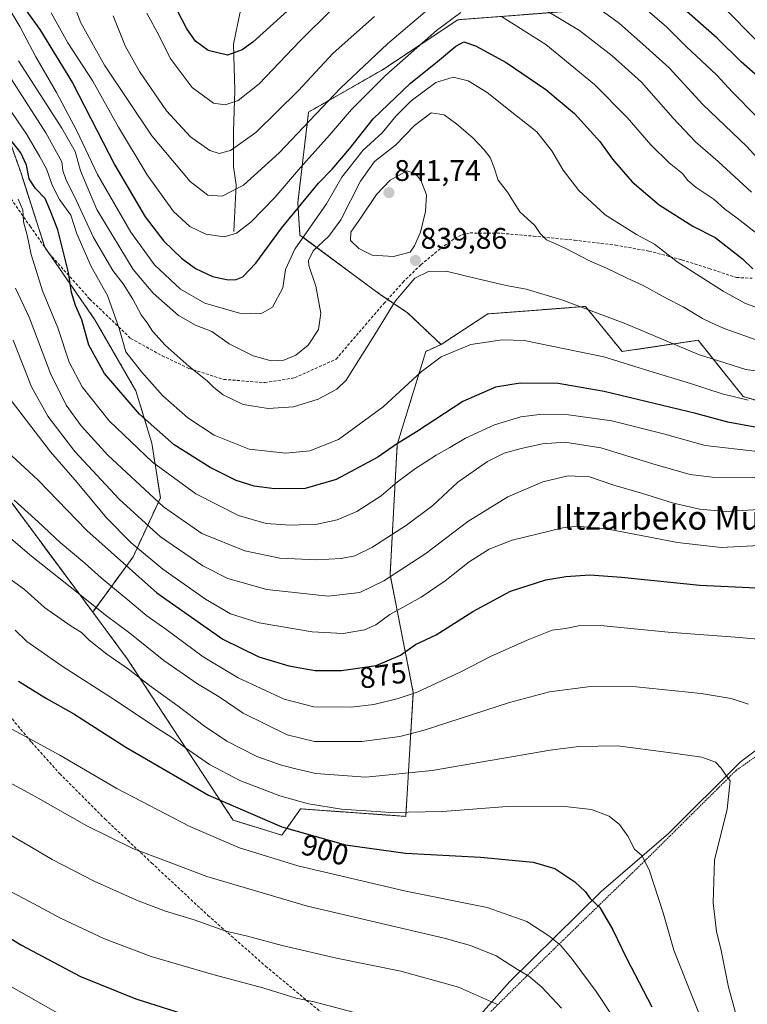
# Model space of a CAD drawing. Units: metres. Extents: x 593552 to 596987, y 4747575 to 4749936.
# Drawn here: x 593677 to 593922, y 4748616 to 4748947 of the extents above; entities that cross this region are included whole.
import ezdxf
from ezdxf.enums import TextEntityAlignment as Align

# ---------------------------------------------------------------- set-up
doc = ezdxf.new("R2010")
doc.units = ezdxf.units.M
doc.header["$MEASUREMENT"] = 0
doc.linetypes.add('TRAZOS', pattern=[0.75, 0.5, -0.25])
doc.linetypes.add('TRAZOSX2', pattern=[1.5, 1, -0.5])
for name, color, linetype, lineweight in [('Alambrada', 19, 'TRAZOS', 0), ('Arbolado forestal', 92, 'TRAZOS', 0), ('Arbolado forestal CxS', 92, 'Continuous', 0), ('Carátula', 7, 'Continuous', 5), ('Comarca', 2, 'Continuous', 13), ('Comarca CxS', 133, 'Continuous', 0), ('Corriente natural lineal', 142, 'Continuous', 13), ('Curva de nivel maestra', 36, 'Continuous', 30), ('Curva de nivel normal', 36, 'Continuous', 0), ('Entidad de ámbito territorial', 19, 'Continuous', 0), ('Entidad de ámbito territorial CxS', 92, 'Continuous', 0), ('Municipio', 9, 'Continuous', 13), ('Municipio CxS', 142, 'Continuous', 0), ('Pastizal CxS', 92, 'Continuous', 0), ('Punto de cota en terreno', 7, 'Continuous', 0), ('Rótulo de curva de nivel directora', 19, 'Continuous', 0), ('Rótulo de punto de cota en terreno', 19, 'Continuous', 0), ('Senda', 19, 'TRAZOSX2', 0), ('Texto cartográfico', 19, 'Continuous', 0)]:
    doc.layers.add(name, color=color, linetype=linetype, lineweight=lineweight)
doc.styles.add('Arial', font='txt', dxfattribs={"height": 0.2})

# ---------------------------------------------------------------- blocks, each defined once
blk = doc.blocks.new('5PATER')
at = {"layer": 'Carátula', "linetype": 'Continuous', "lineweight": 5}
h = blk.add_hatch(color=250, dxfattribs=at)
edge = h.paths.add_edge_path()
edge.add_ellipse((0, 0.01), major_axis=(-1.33, -1.34), ratio=0.999422, start_angle=0, end_angle=360)

msp = doc.modelspace()

# ---------------------------------------------------------------- linework, layer by layer
at = {"layer": 'Alambrada', "color": 19, "linetype": 'TRAZOS', "lineweight": 0}
msp.add_polyline3d([(594259.3, 4748940.81, 858.34), (594247.71, 4748932.17, 854.98), (594214.17, 4748907.6, 845.01), (594184.98, 4748885.76, 839.38), (594171.5, 4748876.09, 836.44), (594170.98, 4748875.72, 836.68), (594147.55, 4748857.93, 841.02), (594107.28, 4748829.26, 848.74), (594054.8, 4748791.31, 864.35), (594004.89, 4748755.73, 876.74), (593950.23, 4748717.07, 883.98), (593917.92, 4748694.42, 889.81), (593888.67, 4748665.42, 895.41), (593854.94, 4748632.65, 906.72), (593830.8, 4748608.72, 917.95), (593794.58, 4748561.86, 933.88), (593745.75, 4748499.22, 959.9), (593705.04, 4748445.19, 985.42), (593658.01, 4748381.97, 1024.44), (593627.86, 4748335.25, 1057.86)], dxfattribs=at)
at = {"layer": 'Arbolado forestal', "color": 92, "linetype": 'TRAZOS', "lineweight": 0}
for points in [[(594086.35, 4748973.38, 805.45), (594069.53, 4748990.22, 799), (594049.31, 4748995.01, 793.88), (594021.18, 4748989.9, 771.7), (594020.36, 4748989.75, 771.17), (594015.39, 4748988.84, 768.1), (593973.77, 4748982.68, 760.87), (593940.05, 4748972.7, 776.62), (593864.32, 4748950.3, 812.26), (593824.23, 4748947.22, 820.81), (593798.86, 4748930.41, 818.42), (593773.92, 4748916.15, 813.93), (593770.28, 4748885.56, 823.79), (593771.02, 4748874.73, 828.98), (593798.03, 4748854.73, 839.36), (593800.55, 4748853.04, 839.53), (593807.28, 4748848.56, 840.87), (593818.53, 4748837.83, 843.93)], [(593701.19, 4748747.73, 885.61), (593714.8, 4748766.36, 871.7), (593723.99, 4748786.23, 858.5), (593721.13, 4748804.6, 851.85), (593715.74, 4748822.29, 847.57), (593701.97, 4748846.18, 847.47), (593685.02, 4748870.64, 852.7), (593684.99, 4748870.73, 852.71), (593676.95, 4748895.9, 851.97), (593666.27, 4748925.57, 845.29), (593655.21, 4748939.97, 846.26), (593626.79, 4748965.49, 848.18), (593596.88, 4748987.95, 846.72)], [(593818.53, 4748837.83, 843.93), (593834.29, 4748848.15, 842.63), (593867.18, 4748850.68, 839.51), (593879.55, 4748835.49, 843.34), (593905.14, 4748839.29, 837.77), (593920.33, 4748820.3, 844.33), (593938.04, 4748815.24, 846.36), (593958.28, 4748843.08, 831.96), (593999.38, 4748854.87, 829.21), (594068.36, 4748869.66, 823.71), (594073.43, 4748886.11, 816.48), (594100.61, 4748920.91, 809.28), (594101.05, 4748931.72, 806.3), (594088.52, 4748958.17, 804.02), (594086.35, 4748973.38, 805.45)], [(593566.47, 4748852.56, 883.6), (593567.41, 4748852.13, 883.58), (593593.35, 4748840.35, 882.09), (593613.99, 4748823.58, 882.53), (593621.05, 4748819.26, 882.59), (593651.72, 4748810.94, 877.95), (593660.77, 4748802.21, 878.6), (593701.19, 4748747.73, 885.61)], [(593818.53, 4748837.83, 843.93), (593813.42, 4748835.54, 843.83), (593803.79, 4748804.23, 849.83), (593801.37, 4748760.35, 864.44), (593809.19, 4748720.69, 879.73), (593806.66, 4748678.93, 895.44), (593771.23, 4748681.46, 895.64), (593768.37, 4748677.45, 897.97), (593764.91, 4748672.6, 900.74), (593748.46, 4748677.66, 901.59), (593712.85, 4748732.02, 888.38), (593701.19, 4748747.73, 885.61)]]:
    msp.add_polyline3d(points, dxfattribs=at)
at = {"layer": 'Arbolado forestal CxS', "color": 92, "linetype": 'Continuous', "lineweight": 0}
msp.add_polyline3d([(593596.88, 4748987.95, 846.72), (593626.79, 4748965.49, 848.18), (593655.21, 4748939.97, 846.26), (593666.27, 4748925.57, 845.29), (593676.95, 4748895.9, 851.97), (593685.02, 4748870.64, 852.7), (593701.97, 4748846.18, 847.47), (593715.74, 4748822.29, 847.57), (593721.13, 4748804.6, 851.85), (593723.99, 4748786.23, 858.5), (593714.8, 4748766.36, 871.7), (593701.19, 4748747.73, 885.61), (593660.77, 4748802.21, 878.6), (593651.72, 4748810.94, 877.95), (593621.05, 4748819.26, 882.59), (593613.99, 4748823.58, 882.53), (593593.35, 4748840.35, 882.09), (593566.47, 4748852.56, 883.6), (593564.79, 4748975.79, 852.55), (593581.16, 4748993.87, 845.98), (593583.62, 4748997.9, 844.28), (593596.88, 4748987.95, 846.72)], close=True, dxfattribs=at)
for points in [[(593938.04, 4748815.24, 846.36), (593920.33, 4748820.3, 844.33), (593905.14, 4748839.29, 837.77), (593879.55, 4748835.49, 843.34), (593867.19, 4748850.68, 839.51), (593834.29, 4748848.15, 842.63), (593818.53, 4748837.83, 843.93), (593807.28, 4748848.56, 840.87), (593798.03, 4748854.73, 839.36), (593771.02, 4748874.72, 828.98), (593770.28, 4748885.56, 823.79), (593773.92, 4748916.15, 813.93), (593798.86, 4748930.41, 818.42), (593824.23, 4748947.22, 820.81), (593864.32, 4748950.3, 812.26), (593973.77, 4748982.68, 760.87)], [(593864.32, 4748950.3, 812.26), (593824.23, 4748947.22, 820.81), (593798.86, 4748930.41, 818.42), (593773.92, 4748916.15, 813.93), (593770.28, 4748885.56, 823.79), (593771.02, 4748874.72, 828.98), (593798.03, 4748854.73, 839.36), (593807.28, 4748848.56, 840.87), (593818.53, 4748837.83, 843.93), (593813.42, 4748835.54, 843.83), (593803.79, 4748804.23, 849.83), (593801.37, 4748760.34, 864.44), (593809.19, 4748720.69, 879.73), (593806.66, 4748678.93, 895.44), (593771.23, 4748681.46, 895.64), (593768.37, 4748677.45, 897.97), (593764.91, 4748672.6, 900.74), (593748.46, 4748677.66, 901.59), (593712.85, 4748732.02, 888.38), (593701.19, 4748747.73, 885.61), (593714.8, 4748766.36, 871.7), (593723.99, 4748786.23, 858.5), (593721.13, 4748804.6, 851.85), (593715.74, 4748822.29, 847.57), (593701.97, 4748846.18, 847.47), (593685.02, 4748870.64, 852.7), (593676.95, 4748895.9, 851.97), (593666.27, 4748925.57, 845.29)]]:
    msp.add_polyline3d(points, dxfattribs=at)
at = {"layer": 'Comarca', "color": 2, "linetype": 'Continuous', "lineweight": 13}
msp.add_polyline3d([(594256.58, 4748938.14, 857.62), (594167.22, 4748875.05, 836.73), (594106.54, 4748829.51, 847.63), (594044.31, 4748785.86, 866.42), (593977.64, 4748741.78, 878.71), (593945.86, 4748717.22, 883.62), (593919.36, 4748697.28, 888.98), (593895.19, 4748673.17, 893.27), (593872.51, 4748653.64, 898.89), (593841.66, 4748623.37, 911.57), (593812.62, 4748590.57, 923.47), (593782.11, 4748551.28, 937.73), (593747.57, 4748508.14, 955.68), (593724, 4748473.49, 971.04), (593698.65, 4748439.33, 987.8), (593607.23, 4748309.9, 1080.93), (593574.48, 4748264.97, 1116.31)], dxfattribs=at)
msp.add_polyline3d([(594256.58, 4748938.14, 857.62), (594167.22, 4748875.05, 836.73), (594106.54, 4748829.51, 847.63), (594044.31, 4748785.86, 866.42), (593977.64, 4748741.78, 878.71), (593945.86, 4748717.22, 883.62), (593919.36, 4748697.28, 888.98), (593895.19, 4748673.17, 893.27), (593872.51, 4748653.64, 898.89), (593841.66, 4748623.37, 911.57), (593812.62, 4748590.57, 923.47), (593782.11, 4748551.28, 937.73), (593747.57, 4748508.14, 955.68), (593724, 4748473.49, 971.04), (593698.65, 4748439.33, 987.8), (593607.23, 4748309.9, 1080.93), (593574.48, 4748264.97, 1116.31)], dxfattribs=at)
at = {"layer": 'Comarca CxS', "color": 133, "linetype": 'Continuous', "lineweight": 0}
for points in [[(594292.52, 4748939.24, 868.35), (594256.58, 4748938.14, 857.62), (594167.22, 4748875.05, 836.73), (594106.54, 4748829.51, 847.63), (594044.31, 4748785.86, 866.42), (593977.64, 4748741.78, 878.71), (593945.86, 4748717.22, 883.62), (593919.36, 4748697.28, 888.98), (593895.19, 4748673.17, 893.27), (593872.51, 4748653.64, 898.89), (593841.66, 4748623.37, 911.57), (593812.62, 4748590.57, 923.47), (593782.11, 4748551.28, 937.73), (593747.57, 4748508.14, 955.68), (593724, 4748473.49, 971.04), (593698.65, 4748439.33, 987.8), (593607.23, 4748309.9, 1080.93), (593574.48, 4748264.97, 1116.31), (593552.34, 4749888.76, 576.12)], [(594292.52, 4748939.24, 868.35), (594256.58, 4748938.14, 857.62), (594167.22, 4748875.05, 836.73), (594106.54, 4748829.51, 847.63), (594044.31, 4748785.86, 866.42), (593977.64, 4748741.78, 878.71), (593945.86, 4748717.22, 883.62), (593919.36, 4748697.28, 888.98), (593895.19, 4748673.17, 893.27), (593872.51, 4748653.64, 898.89), (593841.66, 4748623.37, 911.57), (593812.62, 4748590.57, 923.47), (593782.11, 4748551.28, 937.73), (593747.57, 4748508.14, 955.68), (593724, 4748473.49, 971.04), (593698.65, 4748439.33, 987.8), (593607.23, 4748309.9, 1080.93), (593574.48, 4748264.97, 1116.31), (593552.34, 4749888.76, 576.12)], [(595876.29, 4747607.08, 410.16), (593583.89, 4747575.32, 710.65), (593574.48, 4748264.97, 1116.31), (593607.23, 4748309.9, 1080.93), (593698.65, 4748439.33, 987.8), (593724, 4748473.49, 971.04), (593747.57, 4748508.14, 955.68), (593782.11, 4748551.28, 937.73), (593812.62, 4748590.57, 923.47), (593841.66, 4748623.37, 911.57), (593872.51, 4748653.64, 898.89), (593895.19, 4748673.17, 893.27), (593919.36, 4748697.28, 888.98), (593945.86, 4748717.22, 883.62), (593977.64, 4748741.78, 878.71), (594044.31, 4748785.86, 866.42), (594106.54, 4748829.51, 847.63), (594167.22, 4748875.05, 836.73), (594256.58, 4748938.14, 857.62), (594292.52, 4748939.24, 868.35)], [(595876.29, 4747607.08, 410.16), (593583.89, 4747575.32, 710.65), (593574.48, 4748264.97, 1116.31), (593607.23, 4748309.9, 1080.93), (593698.65, 4748439.33, 987.8), (593724, 4748473.49, 971.04), (593747.57, 4748508.14, 955.68), (593782.11, 4748551.28, 937.73), (593812.62, 4748590.57, 923.47), (593841.66, 4748623.37, 911.57), (593872.51, 4748653.64, 898.89), (593895.19, 4748673.17, 893.27), (593919.36, 4748697.28, 888.98), (593945.86, 4748717.22, 883.62), (593977.64, 4748741.78, 878.71), (594044.31, 4748785.86, 866.42), (594106.54, 4748829.51, 847.63), (594167.22, 4748875.05, 836.73), (594256.58, 4748938.14, 857.62), (594292.52, 4748939.24, 868.35)]]:
    msp.add_polyline3d(points, dxfattribs=at)
at = {"layer": 'Corriente natural lineal', "color": 142, "linetype": 'Continuous', "lineweight": 13}
msp.add_polyline3d([(593748.76, 4748875.96, 819.42), (593749.53, 4748891.67, 813.91), (593748.61, 4748897.65, 811.69), (593748.61, 4748909.61, 807.73), (593748.85, 4748916.6, 805.6), (593749.07, 4748923.4, 803.48), (593748.61, 4748939.04, 798.66), (593750.24, 4748946.61, 796.67), (593751.37, 4748951.92, 795.16)], dxfattribs=at)
at = {"layer": 'Curva de nivel maestra', "color": 36, "linetype": 'Continuous', "lineweight": 30}
for points in [[(593773.62, 4748956.47, 800), (593755.12, 4748939.73, 800), (593751.57, 4748937.06, 800), (593746.63, 4748935.27, 800), (593740.09, 4748936.87, 800), (593735.84, 4748939.97, 800), (593732.9, 4748944.17, 800), (593728.11, 4748953.48, 800)], [(593926.3, 4748927.22, 800), (593919.66, 4748933.1, 800), (593911.5, 4748941.08, 800), (593892.94, 4748957.58, 800)], [(593677.75, 4748951.73, 825), (593683.41, 4748943.97, 825), (593694.37, 4748926.02, 825), (593708.69, 4748898.25, 825), (593718.88, 4748880.86, 825), (593725.13, 4748872.64, 825), (593731.11, 4748866.94, 825), (593735.88, 4748863.44, 825), (593741.55, 4748860.8, 825), (593746.88, 4748859.62, 825), (593749.55, 4748859.74, 825), (593751.8, 4748860.68, 825), (593756.2, 4748865.26, 825), (593764.83, 4748877.06, 825), (593777.25, 4748892.15, 825), (593781.9, 4748896.89, 825), (593787.74, 4748903.71, 825), (593795.62, 4748913.86, 825), (593808.2, 4748925.86, 825), (593817.34, 4748933.19, 825), (593823.48, 4748938.32, 825), (593826.26, 4748939.79, 825), (593830.14, 4748938.44, 825), (593840.52, 4748932.82, 825), (593853.89, 4748923.77, 825), (593863.51, 4748915.64, 825), (593872.04, 4748906.17, 825), (593876.35, 4748900.32, 825), (593882.95, 4748892.65, 825), (593892.05, 4748884.94, 825), (593903.35, 4748877.72, 825), (593910.88, 4748873.85, 825), (593920.06, 4748866.7, 825), (593923.54, 4748863.39, 825)], [(593924.86, 4748809.87, 850), (593915.18, 4748811.68, 850), (593904.42, 4748814.58, 850), (593873.47, 4748822.06, 850), (593858.02, 4748824.72, 850), (593845.17, 4748824.88, 850), (593836.88, 4748823.52, 850), (593825.88, 4748818.66, 850), (593810.22, 4748808.47, 850), (593803.55, 4748804.32, 850), (593797.22, 4748799.96, 850), (593783.2, 4748792.38, 850), (593772.8, 4748789.41, 850), (593762.42, 4748789.2, 850), (593755.6, 4748790.13, 850), (593749.53, 4748792.07, 850), (593740.74, 4748796.44, 850), (593728.68, 4748804.07, 850), (593717, 4748814.34, 850), (593705.23, 4748828.12, 850), (593699.94, 4748837.59, 850), (593697.5, 4748846.12, 850), (593695.4, 4748851.04, 850), (593694.02, 4748855.33, 850), (593693.01, 4748862.06, 850), (593689.48, 4748876.44, 850), (593687, 4748882.72, 850), (593685.23, 4748887.08, 850), (593681.92, 4748890.4, 850), (593679.79, 4748893.6, 850), (593678.9, 4748898.2, 850), (593677.04, 4748902.35, 850), (593672.08, 4748908.72, 850)], [(593657.72, 4748815.25, 875), (593682.82, 4748792.19, 875), (593699.23, 4748775.22, 875), (593722.83, 4748754.19, 875), (593745.06, 4748738.57, 875), (593757.16, 4748732.68, 875), (593767.27, 4748729.58, 875), (593776.1, 4748728.07, 875), (593785.02, 4748728.02, 875), (593796.64, 4748729.71, 875), (593804.88, 4748733.21, 875), (593809.88, 4748736.79, 875), (593816.88, 4748740.12, 875), (593829.22, 4748747.9, 875), (593841.88, 4748754.74, 875), (593853.88, 4748758.63, 875), (593860.55, 4748759.74, 875), (593868.71, 4748760.25, 875), (593879.35, 4748759.53, 875), (593905.72, 4748756.78, 875), (593924.72, 4748755.92, 875)], [(593676.23, 4748724.48, 900), (593685.67, 4748718.64, 900), (593694.81, 4748713.45, 900), (593712.32, 4748702.19, 900), (593740.19, 4748686.07, 900), (593764.86, 4748675.39, 900), (593786.38, 4748669.36, 900), (593806.56, 4748666.53, 900), (593831.8, 4748665.17, 900), (593849.57, 4748663.49, 900), (593856.91, 4748661.37, 900), (593863.63, 4748656.94, 900), (593867.09, 4748653.6, 900), (593868.78, 4748651.24, 900), (593872.03, 4748648.21, 900), (593876.43, 4748640.74, 900), (593881.01, 4748631.14, 900), (593889.55, 4748614.84, 900)], [(593568.5, 4748703.86, 925), (593569.14, 4748703.52, 925), (593607.76, 4748679.74, 925), (593647.67, 4748653.65, 925), (593677.21, 4748635.52, 925), (593697.04, 4748625.01, 925), (593715.68, 4748617.43, 925), (593733.43, 4748611.82, 925)]]:
    msp.add_polyline3d(points, dxfattribs=at)
at = {"layer": 'Curva de nivel normal', "color": 36, "linetype": 'Continuous', "lineweight": 0}
for points in [[(593928.9, 4748848.88, 830), (593921.07, 4748851.71, 830), (593913.55, 4748855.86, 830), (593898.05, 4748865.69, 830), (593890.46, 4748871.59, 830), (593884.36, 4748874.95, 830), (593873.84, 4748881.58, 830), (593864.97, 4748889.71, 830), (593859.65, 4748896.62, 830), (593855.82, 4748903.13, 830), (593850.85, 4748909.49, 830), (593842.42, 4748916.06, 830), (593834.08, 4748922.72, 830), (593827.66, 4748926.63, 830), (593822.62, 4748927.94, 830), (593816.74, 4748926.12, 830), (593808.52, 4748919.96, 830), (593803.38, 4748914.88, 830), (593798.72, 4748909.19, 830), (593792.2, 4748903.19, 830), (593785.16, 4748894.19, 830), (593780.01, 4748885.19, 830), (593769.25, 4748869.92, 830), (593766.12, 4748863.12, 830), (593765.27, 4748856.96, 830), (593761.76, 4748850.48, 830), (593757.84, 4748848.18, 830), (593750.7, 4748848.45, 830), (593738.97, 4748851.78, 830), (593730.83, 4748856.54, 830), (593721.99, 4748864.71, 830), (593714.04, 4748875.68, 830), (593702.82, 4748895.13, 830), (593695.85, 4748909.83, 830), (593689.06, 4748922.7, 830), (593682.09, 4748934.73, 830), (593676.71, 4748944.99, 830), (593669.82, 4748956.34, 830)], [(593819.98, 4748955.68, 815), (593800.54, 4748939.16, 815), (593784.7, 4748924.19, 815), (593764.04, 4748902.44, 815), (593751.98, 4748891.54, 815), (593744.78, 4748887.86, 815), (593739.98, 4748888.1, 815), (593734.05, 4748892.73, 815), (593721.14, 4748908.14, 815), (593705.18, 4748931.95, 815), (593697.24, 4748946.16, 815), (593692.35, 4748958.73, 815)], [(593923.1, 4748889.21, 815), (593911.94, 4748899.45, 815), (593904.22, 4748906.13, 815), (593896.69, 4748914.1, 815), (593886.04, 4748926.25, 815), (593876.2, 4748935.04, 815), (593865.19, 4748943.61, 815), (593844.95, 4748955.85, 815)], [(593929.51, 4748895.82, 810), (593921.52, 4748904.51, 810), (593906.7, 4748918.71, 810), (593895.37, 4748931.02, 810), (593887.52, 4748938.16, 810), (593878.69, 4748946, 810), (593869.57, 4748952.58, 810)], [(593926.87, 4748938.18, 795), (593911.93, 4748953.24, 795)], [(593825.26, 4748949.66, 820), (593816.99, 4748943.63, 820), (593799.97, 4748928.56, 820), (593788.38, 4748917.04, 820), (593780.97, 4748908.4, 820), (593771.19, 4748897.52, 820), (593762.52, 4748887.32, 820), (593754.42, 4748879.05, 820), (593749.63, 4748875.37, 820), (593745.46, 4748874.09, 820), (593739.32, 4748874.96, 820), (593733.92, 4748877.56, 820), (593728.42, 4748882.61, 820), (593719.5, 4748895.03, 820), (593709.86, 4748911.07, 820), (593701.26, 4748926.57, 820), (593692.82, 4748939.46, 820), (593687.24, 4748949.54, 820)], [(593781.89, 4748950.83, 805), (593770.82, 4748939.86, 805), (593757.27, 4748925.62, 805), (593750.23, 4748920.08, 805), (593745.84, 4748918.55, 805), (593741.88, 4748919.17, 805), (593734.71, 4748924.39, 805), (593727.34, 4748934.26, 805), (593723.59, 4748941.77, 805), (593719.47, 4748949.44, 805)], [(593924.71, 4748914.81, 805), (593916.72, 4748922.88, 805), (593911.43, 4748928.58, 805), (593901.09, 4748938.24, 805), (593894.52, 4748944.87, 805), (593886.42, 4748951.83, 805)], [(593796.14, 4748948.31, 810), (593782.22, 4748935.93, 810), (593770.39, 4748923.26, 810), (593756.12, 4748909.23, 810), (593747.57, 4748903.18, 810), (593743.76, 4748902.19, 810), (593740.66, 4748903.2, 810), (593734.14, 4748907.74, 810), (593726.03, 4748916.56, 810), (593716.96, 4748929.76, 810), (593712.1, 4748938.41, 810), (593708.04, 4748948.58, 810)], [(593925.9, 4748874.46, 820), (593918.32, 4748880.44, 820), (593914.05, 4748883.56, 820), (593910.58, 4748886.7, 820), (593904.5, 4748890.68, 820), (593901.64, 4748893.13, 820), (593899.83, 4748895.42, 820), (593895.37, 4748899.01, 820), (593889.22, 4748905.06, 820), (593881.22, 4748914.34, 820), (593870.22, 4748925.44, 820), (593853.88, 4748938.84, 820), (593838.93, 4748948.35, 820)], [(593934.32, 4748827.69, 840), (593921.2, 4748829.39, 840), (593905.21, 4748834.48, 840), (593880.74, 4748844.81, 840), (593859.27, 4748852.94, 840), (593847.19, 4748856.48, 840), (593840.49, 4748857.77, 840), (593826.67, 4748860.98, 840), (593820.29, 4748862.52, 840), (593814.26, 4748862.45, 840), (593809.68, 4748860.22, 840), (593803.21, 4748852.52, 840), (593795.38, 4748839.78, 840), (593789.9, 4748831.28, 840), (593786.55, 4748825.83, 840), (593783.45, 4748822.86, 840), (593777.14, 4748819.4, 840), (593768.83, 4748816.81, 840), (593760.3, 4748816.27, 840), (593751.83, 4748817.64, 840), (593745.16, 4748820.89, 840), (593742.02, 4748823.33, 840), (593739.77, 4748825.67, 840), (593733.7, 4748830.48, 840), (593725.62, 4748837.6, 840), (593721.38, 4748842.36, 840), (593719.54, 4748845.18, 840), (593717.47, 4748847.89, 840), (593714.73, 4748853.15, 840), (593711.45, 4748858.34, 840), (593707.93, 4748862.78, 840), (593701.42, 4748873.86, 840), (593695.11, 4748887.67, 840), (593692.23, 4748893.22, 840), (593691.13, 4748896.45, 840), (593690.76, 4748899.42, 840), (593685.41, 4748909.12, 840), (593666.5, 4748938.3, 840)], [(593925.89, 4748839.02, 835), (593913.91, 4748843.21, 835), (593909.66, 4748845.17, 835), (593906.56, 4748846.56, 835), (593900.11, 4748850.5, 835), (593894.32, 4748853.49, 835), (593886.57, 4748857.67, 835), (593881.18, 4748860.16, 835), (593874.29, 4748863.55, 835), (593868.52, 4748866.06, 835), (593860.07, 4748870.4, 835), (593854.1, 4748873.08, 835), (593851.95, 4748875.29, 835), (593850.18, 4748877.89, 835), (593845.06, 4748882.52, 835), (593843.2, 4748885.52, 835), (593840.91, 4748889.14, 835), (593837.78, 4748893.15, 835), (593836.36, 4748897.67, 835), (593835.14, 4748900.78, 835), (593833.08, 4748903.42, 835), (593829.2, 4748907.5, 835), (593823.88, 4748912.06, 835), (593819.55, 4748915.16, 835), (593815.22, 4748915.91, 835), (593809.55, 4748911.6, 835), (593803.15, 4748905.04, 835), (593796.09, 4748899.46, 835), (593791.44, 4748892.86, 835), (593784.73, 4748879.82, 835), (593780.73, 4748874.29, 835), (593775.5, 4748869.4, 835), (593773.9, 4748866.16, 835), (593773.97, 4748864.44, 835), (593776.38, 4748857.54, 835), (593778.07, 4748848.38, 835), (593777.23, 4748842.86, 835), (593773.77, 4748837.66, 835), (593769.6, 4748834.25, 835), (593765.55, 4748832.54, 835), (593761.26, 4748832.4, 835), (593755.23, 4748834.03, 835), (593747.2, 4748838.09, 835), (593741.37, 4748842.19, 835), (593735.78, 4748844.42, 835), (593730.05, 4748847.61, 835), (593721.6, 4748855.16, 835), (593714.8, 4748863.16, 835), (593710.29, 4748870.53, 835), (593702.6, 4748883.3, 835), (593697.11, 4748896.34, 835), (593695.24, 4748902.8, 835), (593690.77, 4748910.76, 835), (593676.18, 4748933.41, 835)], [(593921.95, 4748819.1, 845), (593913.22, 4748821.28, 845), (593902.54, 4748824.74, 845), (593888.48, 4748829.02, 845), (593873.43, 4748833.69, 845), (593846.52, 4748839.15, 845), (593839.13, 4748839.47, 845), (593828.55, 4748837.84, 845), (593818.55, 4748833.68, 845), (593811.88, 4748828.66, 845), (593799.05, 4748816.88, 845), (593783.97, 4748805.85, 845), (593774.39, 4748802, 845), (593766.3, 4748801.26, 845), (593753.88, 4748802.64, 845), (593742.16, 4748807.29, 845), (593733.2, 4748813.18, 845), (593724.87, 4748820.54, 845), (593717.6, 4748828.7, 845), (593712.35, 4748835.36, 845), (593710.11, 4748843.25, 845), (593706.22, 4748854.37, 845), (593700.64, 4748864.09, 845), (593695.81, 4748875.11, 845), (593693.79, 4748881.38, 845), (593690.05, 4748886.7, 845), (593687.59, 4748891.53, 845), (593685.67, 4748896.98, 845), (593683.41, 4748901.09, 845), (593679.02, 4748908.62, 845), (593666.08, 4748927.36, 845)], [(593802.55, 4748867.54, 840), (593808.13, 4748868.93, 840), (593809.59, 4748871.12, 840), (593811.66, 4748875.7, 840), (593813.33, 4748882.62, 840), (593813.59, 4748888.31, 840), (593811.68, 4748893.19, 840), (593809.87, 4748895.41, 840), (593806.96, 4748896.29, 840), (593801.37, 4748893.2, 840), (593796.83, 4748888.36, 840), (593791.79, 4748880.86, 840), (593788.13, 4748875.65, 840), (593788.03, 4748872.85, 840), (593790.9, 4748870.19, 840), (593795.39, 4748867.91, 840), (593802.55, 4748867.54, 840)], [(593925.1, 4748801.8, 855), (593907.53, 4748803.87, 855), (593893.89, 4748807.6, 855), (593876.12, 4748812.11, 855), (593861.5, 4748814.14, 855), (593851.69, 4748814.33, 855), (593845.42, 4748813.51, 855), (593836.54, 4748810.76, 855), (593826.77, 4748806.31, 855), (593821.55, 4748803.11, 855), (593816.88, 4748800.57, 855), (593809.88, 4748796.12, 855), (593803.85, 4748791.64, 855), (593798.42, 4748786.9, 855), (593790.18, 4748781.64, 855), (593783.55, 4748778.82, 855), (593776.82, 4748777.37, 855), (593767.68, 4748776.98, 855), (593759.65, 4748777.62, 855), (593750.3, 4748780.27, 855), (593735.9, 4748787.56, 855), (593721.3, 4748798.22, 855), (593706.78, 4748812.14, 855), (593697.66, 4748823.56, 855), (593693.32, 4748831.96, 855), (593689.44, 4748843.42, 855), (593684.28, 4748855.92, 855), (593680.47, 4748868.11, 855), (593679.08, 4748874.73, 855), (593677.86, 4748879.21, 855), (593677.61, 4748883.26, 855), (593676.14, 4748886.78, 855)], [(593924.2, 4748793.04, 860), (593909.82, 4748793.13, 860), (593902.44, 4748794.04, 860), (593891, 4748797.38, 860), (593872.35, 4748803.01, 860), (593860.26, 4748804.97, 860), (593852.75, 4748804.41, 860), (593845.52, 4748802.85, 860), (593839.82, 4748801.26, 860), (593834.22, 4748798.47, 860), (593824.25, 4748791.52, 860), (593815.74, 4748783.66, 860), (593806.85, 4748776.97, 860), (593795.28, 4748769.54, 860), (593789.55, 4748766.7, 860), (593784.88, 4748765.74, 860), (593776.55, 4748765.3, 860), (593764.22, 4748765.84, 860), (593752.39, 4748768.32, 860), (593737.91, 4748774.16, 860), (593725.03, 4748783.23, 860), (593706.35, 4748800.55, 860), (593697.27, 4748810.46, 860), (593692.27, 4748817.43, 860), (593686.94, 4748828.07, 860), (593679.78, 4748847.06, 860), (593675.2, 4748856.85, 860)], [(593927.55, 4748782.43, 865), (593914.55, 4748781.57, 865), (593905.55, 4748782.34, 865), (593896.88, 4748784.37, 865), (593886.06, 4748787.8, 865), (593876.7, 4748790.5, 865), (593868.51, 4748793.27, 865), (593861.33, 4748793.6, 865), (593852.85, 4748791.6, 865), (593841.09, 4748786.6, 865), (593827.58, 4748778.19, 865), (593813.46, 4748767.42, 865), (593799.28, 4748758.27, 865), (593791.22, 4748754.38, 865), (593780.55, 4748753.12, 865), (593759.9, 4748755.38, 865), (593746.71, 4748759.01, 865), (593738.3, 4748763.28, 865), (593724.08, 4748773.06, 865), (593710.13, 4748785.77, 865), (593695.18, 4748801.82, 865), (593686.05, 4748813.68, 865), (593680.62, 4748823.56, 865), (593678.82, 4748828.19, 865), (593674.4, 4748839.3, 865)], [(593929.97, 4748770.34, 870), (593912.95, 4748769.44, 870), (593898.21, 4748771.13, 870), (593874.88, 4748775.65, 870), (593864.42, 4748776.66, 870), (593859.57, 4748776.13, 870), (593842.55, 4748771.94, 870), (593834.72, 4748768.88, 870), (593827.96, 4748764.62, 870), (593819.91, 4748758.24, 870), (593811.84, 4748752.8, 870), (593801.29, 4748746.9, 870), (593796.55, 4748743.46, 870), (593792.72, 4748741.76, 870), (593785.55, 4748740.54, 870), (593775.08, 4748741.06, 870), (593757.32, 4748744.14, 870), (593747.64, 4748747.18, 870), (593739.15, 4748752.04, 870), (593724.8, 4748762.2, 870), (593714.13, 4748771.04, 870), (593705.84, 4748779.48, 870), (593695.95, 4748791.43, 870), (593687.03, 4748801.68, 870), (593673.79, 4748818.94, 870)], [(593934.3, 4748737.78, 880), (593917.6, 4748739.28, 880), (593895.01, 4748740.98, 880), (593873.4, 4748743.07, 880), (593865.42, 4748743.19, 880), (593860.42, 4748742.2, 880), (593856.02, 4748741.62, 880), (593847.55, 4748738.26, 880), (593835.22, 4748732.74, 880), (593825.22, 4748727.62, 880), (593810.53, 4748720.71, 880), (593804.15, 4748718.64, 880), (593795.91, 4748716.66, 880), (593788.4, 4748715.68, 880), (593775.68, 4748715.79, 880), (593765.74, 4748718.44, 880), (593750.17, 4748725.54, 880), (593738.44, 4748732.62, 880), (593725.84, 4748742.01, 880), (593719.38, 4748746.48, 880), (593713.08, 4748751.84, 880), (593704.05, 4748759.27, 880), (593698.55, 4748764.19, 880), (593690.19, 4748771.16, 880), (593682.84, 4748778.15, 880), (593674.74, 4748785.38, 880)], [(593922.13, 4748716.77, 885), (593916.22, 4748718.67, 885), (593906.13, 4748720.32, 885), (593884.22, 4748722.54, 885), (593868.88, 4748722.63, 885), (593855.06, 4748720.87, 885), (593841.61, 4748717.28, 885), (593812.8, 4748707.92, 885), (593804.64, 4748705.85, 885), (593791.81, 4748704.11, 885), (593775.92, 4748704.2, 885), (593766.76, 4748706.44, 885), (593751.9, 4748713.72, 885), (593743.75, 4748719.21, 885), (593736.55, 4748723.61, 885), (593725.16, 4748731.4, 885), (593713.66, 4748740.64, 885), (593705.82, 4748746.46, 885), (593693.64, 4748756.28, 885), (593680.64, 4748766.61, 885), (593664.23, 4748780.53, 885)], [(593919.83, 4748605.18, 890), (593915.38, 4748621.39, 890), (593912.86, 4748633.74, 890), (593911.38, 4748640.19, 890), (593910.21, 4748649.86, 890), (593910.66, 4748664.19, 890), (593914.9, 4748681.36, 890), (593915.96, 4748690.89, 890), (593914.06, 4748693.45, 890), (593912.86, 4748695.21, 890), (593911, 4748697.15, 890), (593906.33, 4748698.85, 890), (593895.12, 4748700.41, 890), (593877.96, 4748702.69, 890), (593864.91, 4748702.5, 890), (593855.3, 4748701.25, 890), (593815.56, 4748694.33, 890), (593793.19, 4748692.11, 890), (593776.4, 4748693.38, 890), (593769.57, 4748694.97, 890), (593764.78, 4748696.13, 890), (593756.5, 4748699.13, 890), (593746.4, 4748704.31, 890), (593738.81, 4748709.35, 890), (593730.02, 4748716.02, 890), (593720.35, 4748722.97, 890), (593713.26, 4748728.52, 890), (593706, 4748733.54, 890), (593699.99, 4748738.3, 890), (593697.46, 4748740.87, 890), (593693.94, 4748742.98, 890), (593684.91, 4748749.31, 890), (593678.22, 4748755.33, 890), (593671.74, 4748760.06, 890)], [(593905.96, 4748611.27, 895), (593901.69, 4748622, 895), (593896.98, 4748633.89, 895), (593893.34, 4748646.41, 895), (593888.67, 4748660.92, 895), (593886.13, 4748665.77, 895), (593883.72, 4748667.9, 895), (593881.43, 4748672.24, 895), (593878.7, 4748676.21, 895), (593875.12, 4748679.05, 895), (593869.24, 4748681.21, 895), (593859.19, 4748682.4, 895), (593840.78, 4748682.23, 895), (593819, 4748680.61, 895), (593801.68, 4748680.19, 895), (593785, 4748681.34, 895), (593773.88, 4748683.1, 895), (593764.22, 4748685.82, 895), (593750.75, 4748691.05, 895), (593740.56, 4748696.41, 895), (593732.47, 4748701.96, 895), (593727.89, 4748705.54, 895), (593722.03, 4748709.17, 895), (593708.79, 4748718.06, 895), (593690.88, 4748729.55, 895), (593679, 4748737.81, 895), (593675.04, 4748741.68, 895)], [(593837.6, 4748615.57, 915), (593824.41, 4748621.38, 915), (593805, 4748626.79, 915), (593783.32, 4748631.23, 915), (593764.98, 4748635.46, 915), (593752.95, 4748638.69, 915), (593746.1, 4748640.25, 915), (593735.39, 4748644.07, 915), (593725.74, 4748647.05, 915), (593716.55, 4748650.48, 915), (593701.66, 4748657.12, 915), (593687.54, 4748664.38, 915), (593680.15, 4748668.73, 915), (593665.11, 4748677.38, 915), (593626.88, 4748701.29, 915), (593597.88, 4748718.83, 915), (593582.38, 4748728.07, 915), (593568.7, 4748735.68, 915), (593568.06, 4748736.05, 915)], [(593790.66, 4748612.53, 920), (593775.84, 4748616.42, 920), (593769.72, 4748617.69, 920), (593758.51, 4748621.23, 920), (593740.88, 4748625.9, 920), (593720.89, 4748631.74, 920), (593705.22, 4748637.64, 920), (593690.34, 4748644.64, 920), (593679.96, 4748650.28, 920), (593673.54, 4748653.59, 920), (593667.46, 4748657.45, 920), (593660.6, 4748661.58, 920), (593654.84, 4748665.82, 920), (593645.06, 4748672.22, 920), (593624.84, 4748685.16, 920), (593593.85, 4748705.16, 920), (593568.92, 4748719.92, 920), (593568.27, 4748720.31, 920)], [(593894.14, 4748584.66, 905), (593870.75, 4748619.93, 905), (593862.7, 4748630.89, 905), (593858.81, 4748635.58, 905), (593854.83, 4748638.66, 905), (593847.48, 4748643.58, 905), (593834.04, 4748648.28, 905), (593806.72, 4748653.76, 905), (593770.33, 4748662.24, 905), (593750.67, 4748668.31, 905), (593733.9, 4748675.54, 905), (593709.36, 4748688.33, 905), (593690.18, 4748699.49, 905), (593672.91, 4748708.89, 905)], [(593859.15, 4748614.34, 910), (593852.45, 4748621.43, 910), (593848.1, 4748625.07, 910), (593844.24, 4748627.38, 910), (593837.13, 4748631.97, 910), (593828.5, 4748635.46, 910), (593819.55, 4748637.86, 910), (593773.55, 4748648.65, 910), (593739.67, 4748658.65, 910), (593726.05, 4748663.79, 910), (593714.77, 4748668.08, 910), (593699.27, 4748675.72, 910), (593682.87, 4748685.05, 910), (593671.94, 4748691.04, 910)], [(593690.23, 4748612.16, 930), (593667.24, 4748625.23, 930), (593631.8, 4748647.44, 930), (593610.45, 4748661.47, 930), (593598.81, 4748668.63, 930), (593569.38, 4748685.79, 930), (593568.74, 4748686.15, 930)]]:
    msp.add_polyline3d(points, dxfattribs=at)
at = {"layer": 'Entidad de ámbito territorial', "color": 19, "linetype": 'Continuous', "lineweight": 0}
msp.add_polyline3d([(594256.58, 4748938.14, 857.62), (594167.22, 4748875.05, 836.73), (594106.54, 4748829.51, 847.63), (594044.31, 4748785.86, 866.42), (593977.64, 4748741.78, 878.71), (593945.86, 4748717.22, 883.62), (593919.36, 4748697.28, 888.98), (593895.19, 4748673.17, 893.27), (593872.51, 4748653.64, 898.89), (593841.66, 4748623.37, 911.57), (593812.62, 4748590.57, 923.47), (593782.11, 4748551.28, 937.73), (593747.57, 4748508.14, 955.68), (593724, 4748473.49, 971.04), (593698.65, 4748439.33, 987.8), (593607.23, 4748309.9, 1080.93), (593574.48, 4748264.97, 1116.31)], dxfattribs=at)
msp.add_polyline3d([(594256.58, 4748938.14, 857.62), (594167.22, 4748875.05, 836.73), (594106.54, 4748829.51, 847.63), (594044.31, 4748785.86, 866.42), (593977.64, 4748741.78, 878.71), (593945.86, 4748717.22, 883.62), (593919.36, 4748697.28, 888.98), (593895.19, 4748673.17, 893.27), (593872.51, 4748653.64, 898.89), (593841.66, 4748623.37, 911.57), (593812.62, 4748590.57, 923.47), (593782.11, 4748551.28, 937.73), (593747.57, 4748508.14, 955.68), (593724, 4748473.49, 971.04), (593698.65, 4748439.33, 987.8), (593607.23, 4748309.9, 1080.93), (593574.48, 4748264.97, 1116.31)], dxfattribs=at)
at = {"layer": 'Entidad de ámbito territorial CxS', "color": 92, "linetype": 'Continuous', "lineweight": 0}
for points in [[(594198.24, 4749161.81, 763.56), (594197.68, 4749126.53, 776.59), (594200.92, 4749086.52, 792.31), (594202.32, 4749074.26, 796.24), (594203.17, 4749066.84, 798.57), (594208.56, 4749048.64, 806.6), (594216.49, 4749028.28, 816.95), (594221.56, 4749015.23, 822.81), (594253.68, 4748944.52, 856.1), (594256.58, 4748938.14, 857.62), (594256.58, 4748938.14, 857.62), (594167.22, 4748875.05, 836.73), (594106.54, 4748829.51, 847.63), (594044.31, 4748785.86, 866.42), (593977.64, 4748741.78, 878.71), (593945.86, 4748717.22, 883.62), (593919.36, 4748697.28, 888.98), (593895.19, 4748673.17, 893.27), (593872.51, 4748653.64, 898.89), (593841.66, 4748623.37, 911.57), (593812.62, 4748590.57, 923.47)], [(594198.24, 4749161.81, 763.56), (594197.68, 4749126.53, 776.59), (594200.92, 4749086.52, 792.31), (594202.32, 4749074.26, 796.24), (594203.17, 4749066.84, 798.57), (594208.56, 4749048.64, 806.6), (594216.49, 4749028.28, 816.95), (594221.56, 4749015.23, 822.81), (594253.68, 4748944.52, 856.1), (594256.58, 4748938.14, 857.62), (594256.58, 4748938.14, 857.62), (594167.22, 4748875.05, 836.73), (594106.54, 4748829.51, 847.63), (594044.31, 4748785.86, 866.42), (593977.64, 4748741.78, 878.71), (593945.86, 4748717.22, 883.62), (593919.36, 4748697.28, 888.98), (593895.19, 4748673.17, 893.27), (593872.51, 4748653.64, 898.89), (593841.66, 4748623.37, 911.57), (593812.62, 4748590.57, 923.47)], [(593812.62, 4748590.57, 923.47), (593841.66, 4748623.37, 911.57), (593872.51, 4748653.64, 898.89), (593895.19, 4748673.17, 893.27), (593919.36, 4748697.28, 888.98), (593945.86, 4748717.22, 883.62), (593977.64, 4748741.78, 878.71), (594044.31, 4748785.86, 866.42), (594106.54, 4748829.51, 847.63), (594167.22, 4748875.05, 836.73), (594256.58, 4748938.14, 857.62), (594292.52, 4748939.24, 868.35)], [(593812.62, 4748590.57, 923.47), (593841.66, 4748623.37, 911.57), (593872.51, 4748653.64, 898.89), (593895.19, 4748673.17, 893.27), (593919.36, 4748697.28, 888.98), (593945.86, 4748717.22, 883.62), (593977.64, 4748741.78, 878.71), (594044.31, 4748785.86, 866.42), (594106.54, 4748829.51, 847.63), (594167.22, 4748875.05, 836.73), (594256.58, 4748938.14, 857.62), (594292.52, 4748939.24, 868.35)]]:
    msp.add_polyline3d(points, dxfattribs=at)
at = {"layer": 'Municipio', "color": 9, "linetype": 'Continuous', "lineweight": 13}
msp.add_polyline3d([(594256.58, 4748938.14, 857.62), (594167.22, 4748875.05, 836.73), (594106.54, 4748829.51, 847.63), (594044.31, 4748785.86, 866.42), (593977.64, 4748741.78, 878.71), (593945.86, 4748717.22, 883.62), (593919.36, 4748697.28, 888.98), (593895.19, 4748673.17, 893.27), (593872.51, 4748653.64, 898.89), (593841.66, 4748623.37, 911.57), (593812.62, 4748590.57, 923.47), (593782.11, 4748551.28, 937.73), (593747.57, 4748508.14, 955.68), (593724, 4748473.49, 971.04), (593698.65, 4748439.33, 987.8), (593607.23, 4748309.9, 1080.93), (593574.48, 4748264.97, 1116.31)], dxfattribs=at)
msp.add_polyline3d([(594256.58, 4748938.14, 857.62), (594167.22, 4748875.05, 836.73), (594106.54, 4748829.51, 847.63), (594044.31, 4748785.86, 866.42), (593977.64, 4748741.78, 878.71), (593945.86, 4748717.22, 883.62), (593919.36, 4748697.28, 888.98), (593895.19, 4748673.17, 893.27), (593872.51, 4748653.64, 898.89), (593841.66, 4748623.37, 911.57), (593812.62, 4748590.57, 923.47), (593782.11, 4748551.28, 937.73), (593747.57, 4748508.14, 955.68), (593724, 4748473.49, 971.04), (593698.65, 4748439.33, 987.8), (593607.23, 4748309.9, 1080.93), (593574.48, 4748264.97, 1116.31)], dxfattribs=at)
at = {"layer": 'Municipio CxS', "color": 142, "linetype": 'Continuous', "lineweight": 0}
for points in [[(594292.52, 4748939.24, 868.35), (594256.58, 4748938.14, 857.62), (594167.22, 4748875.05, 836.73), (594106.54, 4748829.51, 847.63), (594044.31, 4748785.86, 866.42), (593977.64, 4748741.78, 878.71), (593945.86, 4748717.22, 883.62), (593919.36, 4748697.28, 888.98), (593895.19, 4748673.17, 893.27), (593872.51, 4748653.64, 898.89), (593841.66, 4748623.37, 911.57), (593812.62, 4748590.57, 923.47), (593782.11, 4748551.28, 937.73), (593747.57, 4748508.14, 955.68), (593724, 4748473.49, 971.04), (593698.65, 4748439.33, 987.8), (593607.23, 4748309.9, 1080.93), (593574.48, 4748264.97, 1116.31), (593552.34, 4749888.76, 576.12)], [(594292.52, 4748939.24, 868.35), (594256.58, 4748938.14, 857.62), (594167.22, 4748875.05, 836.73), (594106.54, 4748829.51, 847.63), (594044.31, 4748785.86, 866.42), (593977.64, 4748741.78, 878.71), (593945.86, 4748717.22, 883.62), (593919.36, 4748697.28, 888.98), (593895.19, 4748673.17, 893.27), (593872.51, 4748653.64, 898.89), (593841.66, 4748623.37, 911.57), (593812.62, 4748590.57, 923.47), (593782.11, 4748551.28, 937.73), (593747.57, 4748508.14, 955.68), (593724, 4748473.49, 971.04), (593698.65, 4748439.33, 987.8), (593607.23, 4748309.9, 1080.93), (593574.48, 4748264.97, 1116.31), (593552.34, 4749888.76, 576.12)], [(595876.29, 4747607.08, 410.16), (593984.28, 4747580.87, 751.77), (593583.89, 4747575.32, 710.65), (593574.5, 4748263.68, 1116.67), (593574.48, 4748264.97, 1116.31), (593607.23, 4748309.9, 1080.93), (593698.65, 4748439.33, 987.8), (593724, 4748473.49, 971.04), (593747.57, 4748508.14, 955.68), (593782.11, 4748551.28, 937.73), (593812.62, 4748590.57, 923.47), (593841.66, 4748623.37, 911.57), (593872.51, 4748653.64, 898.89), (593895.19, 4748673.17, 893.27), (593919.36, 4748697.28, 888.98), (593945.86, 4748717.22, 883.62), (593977.64, 4748741.78, 878.71), (594044.31, 4748785.86, 866.42), (594106.54, 4748829.51, 847.63), (594167.22, 4748875.05, 836.73), (594256.58, 4748938.14, 857.62), (594292.52, 4748939.24, 868.35)], [(595876.29, 4747607.08, 410.16), (593984.28, 4747580.87, 751.77), (593583.89, 4747575.32, 710.65), (593574.5, 4748263.68, 1116.67), (593574.48, 4748264.97, 1116.31), (593607.23, 4748309.9, 1080.93), (593698.65, 4748439.33, 987.8), (593724, 4748473.49, 971.04), (593747.57, 4748508.14, 955.68), (593782.11, 4748551.28, 937.73), (593812.62, 4748590.57, 923.47), (593841.66, 4748623.37, 911.57), (593872.51, 4748653.64, 898.89), (593895.19, 4748673.17, 893.27), (593919.36, 4748697.28, 888.98), (593945.86, 4748717.22, 883.62), (593977.64, 4748741.78, 878.71), (594044.31, 4748785.86, 866.42), (594106.54, 4748829.51, 847.63), (594167.22, 4748875.05, 836.73), (594256.58, 4748938.14, 857.62), (594292.52, 4748939.24, 868.35)]]:
    msp.add_polyline3d(points, dxfattribs=at)
at = {"layer": 'Pastizal CxS', "color": 92, "linetype": 'Continuous', "lineweight": 0}
for points in [[(593818.53, 4748837.83, 843.93), (593834.29, 4748848.15, 842.63), (593867.18, 4748850.68, 839.51), (593879.55, 4748835.49, 843.34), (593905.14, 4748839.29, 837.77), (593920.33, 4748820.3, 844.33), (593938.04, 4748815.24, 846.36), (593958.28, 4748843.08, 831.96), (593999.38, 4748854.87, 829.21), (594068.36, 4748869.66, 823.71), (594073.43, 4748886.11, 816.48), (594100.61, 4748920.91, 809.28), (594101.05, 4748931.72, 806.3), (594088.52, 4748958.17, 804.02), (594086.35, 4748973.38, 805.45)], [(593566.47, 4748852.56, 883.6), (593567.41, 4748852.13, 883.58), (593593.35, 4748840.35, 882.09), (593613.99, 4748823.58, 882.53), (593621.05, 4748819.26, 882.59), (593651.72, 4748810.94, 877.95), (593660.77, 4748802.21, 878.6), (593701.19, 4748747.73, 885.61)], [(593660.77, 4748802.21, 878.6), (593701.19, 4748747.73, 885.61), (593712.85, 4748732.02, 888.38), (593748.46, 4748677.66, 901.59), (593764.91, 4748672.6, 900.74), (593768.37, 4748677.45, 897.97), (593771.23, 4748681.46, 895.64), (593806.66, 4748678.93, 895.44), (593809.19, 4748720.69, 879.73), (593801.37, 4748760.34, 864.44), (593803.79, 4748804.23, 849.83), (593813.42, 4748835.54, 843.83), (593818.53, 4748837.83, 843.93), (593834.29, 4748848.15, 842.63), (593867.19, 4748850.68, 839.51), (593879.55, 4748835.49, 843.34), (593905.14, 4748839.29, 837.77), (593920.33, 4748820.3, 844.33), (593938.04, 4748815.24, 846.36)], [(593818.53, 4748837.83, 843.93), (593813.42, 4748835.54, 843.83), (593803.79, 4748804.23, 849.83), (593801.37, 4748760.35, 864.44), (593809.19, 4748720.69, 879.73), (593806.66, 4748678.93, 895.44), (593771.23, 4748681.46, 895.64), (593768.37, 4748677.45, 897.97), (593764.91, 4748672.6, 900.74), (593748.46, 4748677.66, 901.59), (593712.85, 4748732.02, 888.38), (593701.19, 4748747.73, 885.61)]]:
    msp.add_polyline3d(points, dxfattribs=at)
at = {"layer": 'Senda', "color": 19, "linetype": 'TRAZOSX2', "lineweight": 0}
for points in [[(593673.68, 4748886.94, 855.61), (593680.11, 4748877.72, 854.57), (593686.54, 4748868.51, 852.17), (593700.17, 4748853.19, 847.96), (593713.98, 4748839.91, 843.56), (593724.6, 4748834.07, 841.3), (593733.63, 4748829.82, 840.05), (593745.32, 4748826.1, 838.58), (593759.13, 4748825.03, 837.16), (593769.23, 4748826.63, 836.89), (593783.18, 4748832.92, 838.28), (593793.04, 4748844.44, 838.92), (593799.3, 4748851.63, 839.51), (593805.65, 4748858.78, 839.77), (593811.72, 4748864.71, 839.81), (593818.38, 4748870.17, 839.34), (593823.09, 4748873.61, 838.72), (593825.62, 4748874.84, 838.47), (593828.3, 4748875.42, 838.13), (593838.99, 4748875.31, 836.76), (593849.68, 4748874.33, 835.33), (593863.47, 4748873.01, 833.59), (593877.26, 4748871.32, 832.06), (593888.58, 4748869.31, 830.54), (593895.67, 4748867.44, 829.87), (593899.66, 4748866.39, 829.52), (593908.85, 4748863.42, 827.98), (593918.03, 4748860.44, 826.77), (593923.35, 4748860.16, 825.63)], [(593567.09, 4748806.98, 896), (593578.41, 4748801.25, 895.75), (593595.81, 4748791.38, 895.39), (593607.23, 4748784.39, 895.19), (593618.27, 4748776.79, 895.56), (593624.22, 4748772.09, 895.86), (593629.47, 4748766.74, 896.07), (593641.22, 4748752.12, 897.97), (593652.96, 4748737.49, 900.13), (593659.86, 4748729.02, 901.48), (593670.21, 4748716.36, 903.38), (593680.6, 4748703.89, 905), (593690.07, 4748693.34, 906.67), (593705.32, 4748678.06, 908.42), (593721.05, 4748663.25, 910.52), (593740.01, 4748645.6, 913.82), (593759.45, 4748628.5, 917.53), (593776.76, 4748614.06, 920.39), (593794.07, 4748599.63, 923.05)]]:
    msp.add_polyline3d(points, dxfattribs=at)

# ---------------------------------------------------------------- block references
at = {"layer": 'Punto de cota en terreno', "linetype": 'Continuous', "lineweight": 0}
for p in [(593801, 4748889, 841.74), (593809.9, 4748866.16, 839.86)]:
    msp.add_blockref('5PATER', p, dxfattribs=at)

# ---------------------------------------------------------------- texts
at = {"layer": 'Rótulo de curva de nivel directora', "color": 19, "linetype": 'Continuous', "lineweight": 0, "style": 'Arial'}
for s, rotation, p in [('875', 8.2752, (593798.94, 4748726.47)), ('900', -15.6531, (593779.45, 4748667.65))]:
    msp.add_text(s, height=7, rotation=rotation, dxfattribs=at).set_placement(p, align=Align.MIDDLE_CENTER)
at = {"layer": 'Rótulo de punto de cota en terreno', "color": 19, "linetype": 'Continuous', "lineweight": 0, "style": 'Arial'}
for s, p in [('841,74', (593802.76, 4748890.76)), ('839,86', (593811.66, 4748867.92))]:
    msp.add_text(s, height=7, dxfattribs=at).set_placement(p, align=Align.BOTTOM_LEFT)
at = {"layer": 'Texto cartográfico', "color": 19, "linetype": 'Continuous', "lineweight": 0, "style": 'Arial'}
msp.add_text('Iltzarbeko Muga', height=8, dxfattribs=at).set_placement((593897.56, 4748779.48), align=Align.MIDDLE_CENTER)

doc.saveas('drawing.dxf')
